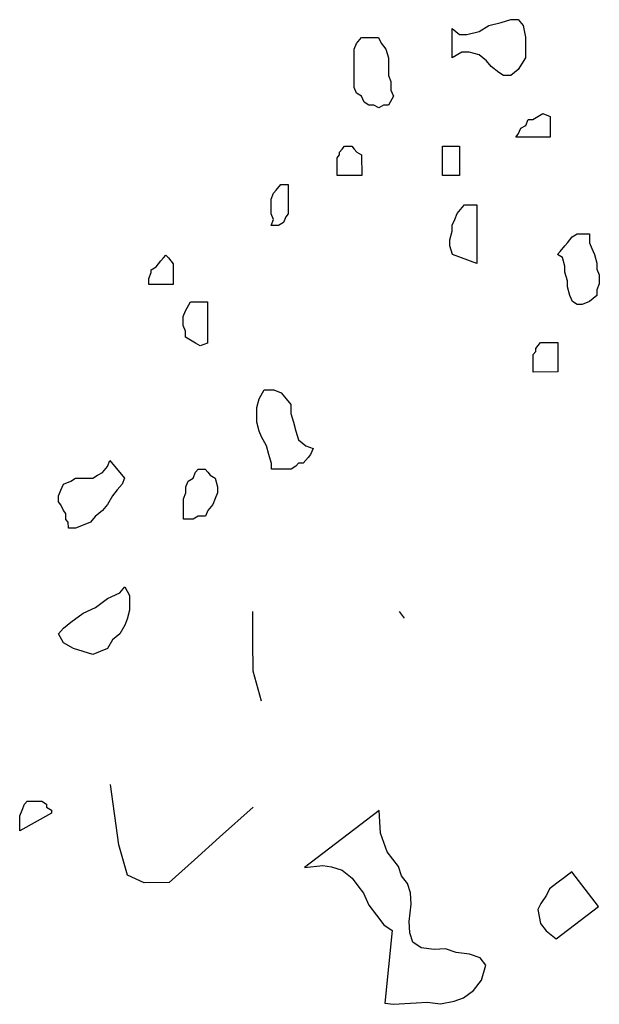
# Model space of a CAD drawing. Units: metres. Extents: x 685837 to 686233, y 476265 to 476383.
# Drawn here: x 685882 to 685883, y 476297 to 476299 of the extents above; entities that cross this region are included whole.
import ezdxf

# ---------------------------------------------------------------- set-up
doc = ezdxf.new("R2010")
doc.units = ezdxf.units.M
doc.header["$LTSCALE"] = 5
doc.header["$MEASUREMENT"] = 0
doc.layers.add('Z _ trees_forground', color=251, linetype='Continuous')

# ---------------------------------------------------------------- blocks, each defined once
blk = doc.blocks.new('A$C03BF43F8')
at = {"linetype": 'Continuous'}
for p, q in [((147128.9123, -821354.767, -4.7856), (147128.9229, -821354.767, -4.7856)), ((147128.9441, -821354.8244, -4.7856), (147128.9123, -821354.767, -4.7856)), ((147128.9229, -821354.767, -4.7856), (147128.9388, -821354.767, -4.7856)), ((147128.9388, -821354.767, -4.7856), (147128.9494, -821354.7714, -4.7856)), ((147128.9494, -821354.7714, -4.7856), (147128.96, -821354.7758, -4.7856)), ((147128.96, -821354.7758, -4.7856), (147128.9653, -821354.7803, -4.7856)), ((147128.9653, -821354.7803, -4.7856), (147128.9653, -821354.7935, -4.7856)), ((147128.9653, -821354.8068, -4.7856), (147128.96, -821354.8156, -4.7856)), ((147128.9653, -821354.7935, -4.7856), (147128.9653, -821354.8068, -4.7856)), ((147128.9494, -821354.8244, -4.7856), (147128.9441, -821354.8244, -4.7856)), ((147128.9547, -821354.8156, -4.7856), (147128.9494, -821354.8244, -4.7856)), ((147128.96, -821354.8156, -4.7856), (147128.9547, -821354.8156, -4.7856)), ((147129.2515, -821354.8465, -4.7856), (147129.2674, -821354.8377, -4.7856)), ((147129.2674, -821354.8377, -4.7856), (147129.278, -821354.8465, -4.7856)), ((147129.4901, -821354.8465, -4.7856), (147129.5007, -821354.8421, -4.7856)), ((147129.5007, -821354.8421, -4.7856), (147129.506, -821354.8377, -4.7856)), ((147129.506, -821354.8377, -4.7856), (147129.5166, -821354.8377, -4.7856)), ((147129.5166, -821354.8377, -4.7856), (147129.5272, -821354.8421, -4.7856)), ((147129.5272, -821354.8421, -4.7856), (147129.5378, -821354.8465, -4.7856)), ((147129.2409, -821354.8642, -4.7856), (147129.2515, -821354.8465, -4.7856)), ((147129.278, -821354.8465, -4.7856), (147129.2887, -821354.8598, -4.7856)), ((147129.2887, -821354.8598, -4.7856), (147129.3046, -821354.8819, -4.7856)), ((147129.4583, -821354.8554, -4.7856), (147129.4689, -821354.8554, -4.7856)), ((147129.4583, -821354.8686, -4.7856), (147129.4583, -821354.8554, -4.7856)), ((147129.4689, -821354.8554, -4.7856), (147129.4742, -821354.8509, -4.7856)), ((147129.4742, -821354.8509, -4.7856), (147129.4848, -821354.8509, -4.7856)), ((147129.4848, -821354.8509, -4.7856), (147129.4901, -821354.8465, -4.7856)), ((147129.5378, -821354.8465, -4.7856), (147129.5431, -821354.8598, -4.7856)), ((147129.5431, -821354.8598, -4.7856), (147129.5484, -821354.8686, -4.7856)), ((147129.2303, -821354.8995, -4.7856), (147129.2409, -821354.8642, -4.7856)), ((147129.4636, -821354.8819, -4.7856), (147129.4583, -821354.8686, -4.7856)), ((147129.5484, -821354.8686, -4.7856), (147129.5484, -821354.8774, -4.7856)), ((147129.5484, -821354.8774, -4.7856), (147129.5484, -821354.8863, -4.7856)), ((147129.3046, -821354.8819, -4.7856), (147129.3152, -821354.904, -4.7856)), ((147129.4689, -821354.8951, -4.7856), (147129.4636, -821354.8819, -4.7856)), ((147129.4795, -821354.904, -4.7856), (147129.4689, -821354.8951, -4.7856)), ((147129.5484, -821354.8863, -4.7856), (147129.5484, -821354.8995, -4.7856)), ((147129.2356, -821354.9128, -4.7856), (147129.2303, -821354.8995, -4.7856)), ((147129.2409, -821354.926, -4.7856), (147129.2356, -821354.9128, -4.7856)), ((147129.3152, -821354.904, -4.7856), (147129.3311, -821354.926, -4.7856)), ((147129.4901, -821354.9172, -4.7856), (147129.4795, -821354.904, -4.7856)), ((147129.5484, -821354.8995, -4.7856), (147129.5537, -821354.9084, -4.7856)), ((147129.5537, -821354.9084, -4.7856), (147129.559, -821354.9172, -4.7856)), ((147128.8863, -821354.9459, -10.3133), (147128.9953, -821354.9308, -10.3133)), ((147129.2568, -821354.9349, -4.7856), (147129.2409, -821354.926, -4.7856)), ((147129.3311, -821354.926, -4.7856), (147129.3417, -821354.9481, -4.7856)), ((147129.5007, -821354.926, -4.7856), (147129.4901, -821354.9172, -4.7856)), ((147129.5166, -821354.9349, -4.7856), (147129.5007, -821354.926, -4.7856)), ((147129.5802, -821354.9305, -4.7856), (147129.5484, -821354.957, -4.7856)), ((147129.559, -821354.9172, -4.7856), (147129.5696, -821354.926, -4.7856)), ((147129.5696, -821354.926, -4.7856), (147129.5802, -821354.9305, -4.7856)), ((147128.8318, -821354.9611, -10.3133), (147128.8863, -821354.9459, -10.3133)), ((147129.2674, -821354.9481, -4.7856), (147129.2568, -821354.9349, -4.7856)), ((147129.2833, -821354.957, -4.7856), (147129.2674, -821354.9481, -4.7856)), ((147129.3417, -821354.9481, -4.7856), (147129.3523, -821354.957, -4.7856)), ((147129.5272, -821354.9437, -4.7856), (147129.5166, -821354.9349, -4.7856)), ((147129.5378, -821354.9525, -4.7856), (147129.5272, -821354.9437, -4.7856)), ((147128.8181, -821354.9914, -10.3133), (147128.8318, -821354.9611, -10.3133)), ((147129.294, -821354.9614, -4.7856), (147129.2833, -821354.957, -4.7856)), ((147129.3099, -821354.9658, -4.7856), (147129.294, -821354.9614, -4.7856)), ((147129.3258, -821354.9658, -4.7856), (147129.3099, -821354.9658, -4.7856)), ((147129.3364, -821354.9658, -4.7856), (147129.3258, -821354.9658, -4.7856)), ((147129.3523, -821354.957, -4.7856), (147129.3364, -821354.9658, -4.7856)), ((147129.5484, -821354.957, -4.7856), (147129.5378, -821354.9525, -4.7856)), ((147128.8181, -821355.0368, -10.3133), (147128.8181, -821354.9914, -10.3133)), ((147129.8983, -821355.0011, -4.7856), (147129.9089, -821355.0011, -4.7856)), ((147129.8983, -821355.0453, -4.7856), (147129.8983, -821355.0011, -4.7856)), ((147129.9089, -821355.0011, -4.7856), (147129.9195, -821355.0056, -4.7856)), ((147129.9195, -821355.0056, -4.7856), (147129.9248, -821355.0056, -4.7856)), ((147129.9248, -821355.0056, -4.7856), (147129.9301, -821355.0144, -4.7856)), ((147129.9301, -821355.0144, -4.7856), (147129.9354, -821355.0188, -4.7856)), ((147129.9354, -821355.0188, -4.7856), (147129.9407, -821355.0232, -4.7856)), ((147128.859, -821355.0822, -10.3133), (147128.8181, -821355.0368, -10.3133)), ((147129.9407, -821355.0232, -4.7856), (147129.946, -821355.0276, -4.7856)), ((147129.946, -821355.0365, -4.7856), (147129.9407, -821355.0409, -4.7856)), ((147129.946, -821355.0276, -4.7856), (147129.9513, -821355.0321, -4.7856)), ((147129.9513, -821355.0321, -4.7856), (147129.946, -821355.0365, -4.7856)), ((147129.9142, -821355.0453, -4.7856), (147129.8983, -821355.0453, -4.7856)), ((147129.9301, -821355.0453, -4.7856), (147129.9142, -821355.0453, -4.7856)), ((147129.9354, -821355.0453, -4.7856), (147129.9301, -821355.0453, -4.7856)), ((147129.9407, -821355.0409, -4.7856), (147129.9354, -821355.0453, -4.7856)), ((147129.4742, -821355.063, -4.7856), (147129.4901, -821355.063, -4.7856)), ((147129.4742, -821355.0718, -4.7856), (147129.4742, -821355.063, -4.7856)), ((147129.4742, -821355.0807, -4.7856), (147129.4742, -821355.0718, -4.7856)), ((147129.4901, -821355.063, -4.7856), (147129.5007, -821355.063, -4.7856)), ((147129.5007, -821355.063, -4.7856), (147129.5113, -821355.063, -4.7856)), ((147129.5113, -821355.063, -4.7856), (147129.5219, -821355.0674, -4.7856)), ((147129.5219, -821355.0674, -4.7856), (147129.5325, -821355.0674, -4.7856)), ((147129.5325, -821355.0674, -4.7856), (147129.5431, -821355.0718, -4.7856)), ((147129.5431, -821355.0718, -4.7856), (147129.5484, -821355.0807, -4.7856)), ((147129.7976, -821355.0762, -4.7856), (147129.8029, -821355.0674, -4.7856)), ((147129.8029, -821355.0674, -4.7856), (147129.8135, -821355.0674, -4.7856)), ((147129.8135, -821355.0674, -4.7856), (147129.8241, -821355.063, -4.7856)), ((147129.8241, -821355.063, -4.7856), (147129.84, -821355.063, -4.7856)), ((147129.84, -821355.063, -4.7856), (147129.8506, -821355.0674, -4.7856)), ((147129.8506, -821355.0674, -4.7856), (147129.8665, -821355.0762, -4.7856)), ((147128.8999, -821355.1277, -10.3133), (147128.859, -821355.0822, -10.3133)), ((147129.4795, -821355.0895, -4.7856), (147129.4742, -821355.0807, -4.7856)), ((147129.4795, -821355.1027, -4.7856), (147129.4795, -821355.0895, -4.7856)), ((147129.5484, -821355.0807, -4.7856), (147129.559, -821355.0851, -4.7856)), ((147129.559, -821355.0851, -4.7856), (147129.5643, -821355.0895, -4.7856)), ((147129.5643, -821355.0895, -4.7856), (147129.5643, -821355.1027, -4.7856)), ((147129.787, -821355.0939, -4.7856), (147129.7923, -821355.0851, -4.7856)), ((147129.7923, -821355.0851, -4.7856), (147129.7976, -821355.0762, -4.7856)), ((147129.8665, -821355.0762, -4.7856), (147129.8665, -821355.1072, -4.7856)), ((147129.4901, -821355.1072, -4.7856), (147129.4795, -821355.1027, -4.7856)), ((147129.5007, -821355.116, -4.7856), (147129.4901, -821355.1072, -4.7856)), ((147129.559, -821355.1072, -4.7856), (147129.5537, -821355.1116, -4.7856)), ((147129.5643, -821355.1027, -4.7856), (147129.559, -821355.1072, -4.7856)), ((147129.7923, -821355.1072, -4.7856), (147129.787, -821355.0939, -4.7856)), ((147129.8665, -821355.1072, -4.7856), (147129.7923, -821355.1072, -4.7856)), ((147128.9544, -821355.1883, -10.3133), (147128.8999, -821355.1277, -10.3133)), ((147129.5113, -821355.1204, -4.7856), (147129.5007, -821355.116, -4.7856)), ((147129.5219, -821355.1248, -4.7856), (147129.5113, -821355.1204, -4.7856)), ((147129.5325, -821355.1248, -4.7856), (147129.5219, -821355.1248, -4.7856)), ((147129.5484, -821355.1204, -4.7856), (147129.5325, -821355.1248, -4.7856)), ((147129.5537, -821355.1116, -4.7856), (147129.5484, -821355.1204, -4.7856)), ((147129.1453, -821355.2034, -10.3133), (147129.1998, -821355.1883, -10.3133)), ((147129.1998, -821355.1883, -10.3133), (147129.2543, -821355.1883, -10.3133)), ((147129.2543, -821355.1883, -10.3133), (147129.3073, -821355.1883, -10.3133)), ((147129.6332, -821355.1999, -4.7856), (147129.6491, -821355.1955, -4.7856)), ((147129.6491, -821355.1955, -4.7856), (147129.665, -821355.1955, -4.7856)), ((147129.665, -821355.1955, -4.7856), (147129.6756, -821355.1955, -4.7856)), ((147129.6756, -821355.1955, -4.7856), (147129.6915, -821355.1999, -4.7856)), ((147129.5749, -821355.222, -4.7856), (147129.5908, -821355.2176, -4.7856)), ((147129.5908, -821355.2176, -4.7856), (147129.6067, -821355.2132, -4.7856)), ((147129.6067, -821355.2132, -4.7856), (147129.6226, -821355.2044, -4.7856)), ((147129.6226, -821355.2044, -4.7856), (147129.6332, -821355.1999, -4.7856)), ((147129.6915, -821355.1999, -4.7856), (147129.7074, -821355.2088, -4.7856)), ((147129.7074, -821355.2088, -4.7856), (147129.7074, -821355.2264, -4.7856)), ((147129.5643, -821355.222, -4.7856), (147129.5749, -821355.222, -4.7856)), ((147129.5643, -821355.2353, -4.7856), (147129.5643, -821355.222, -4.7856)), ((147129.5643, -821355.2441, -4.7856), (147129.5643, -821355.2353, -4.7856)), ((147129.7074, -821355.2264, -4.7856), (147129.7021, -821355.2397, -4.7856)), ((147130.0043, -821355.222, -4.7856), (147130.0149, -821355.2264, -4.7856)), ((147130.0043, -821355.2353, -4.7856), (147130.0043, -821355.222, -4.7856)), ((147130.0096, -821355.2441, -4.7856), (147130.0043, -821355.2353, -4.7856)), ((147130.0149, -821355.2264, -4.7856), (147130.0255, -821355.222, -4.7856)), ((147130.0255, -821355.222, -4.7856), (147130.0361, -821355.222, -4.7856)), ((147130.0361, -821355.222, -4.7856), (147130.0467, -821355.222, -4.7856)), ((147130.0467, -821355.222, -4.7856), (147130.052, -821355.222, -4.7856)), ((147130.052, -821355.222, -4.7856), (147130.0626, -821355.2264, -4.7856)), ((147130.0626, -821355.2264, -4.7856), (147130.0679, -821355.2309, -4.7856)), ((147130.0679, -821355.2309, -4.7856), (147130.0785, -821355.2397, -4.7856)), ((147129.5643, -821355.2574, -4.7856), (147129.5643, -821355.2441, -4.7856)), ((147129.6915, -821355.2485, -4.7856), (147129.6809, -821355.2574, -4.7856)), ((147129.7021, -821355.2397, -4.7856), (147129.6915, -821355.2485, -4.7856)), ((147130.0202, -821355.2485, -4.7856), (147130.0096, -821355.2441, -4.7856)), ((147130.0255, -821355.2529, -4.7856), (147130.0202, -821355.2485, -4.7856)), ((147130.0414, -821355.2529, -4.7856), (147130.0255, -821355.2529, -4.7856)), ((147130.052, -821355.2529, -4.7856), (147130.0414, -821355.2529, -4.7856)), ((147130.0626, -821355.2529, -4.7856), (147130.052, -821355.2529, -4.7856)), ((147130.0785, -821355.2529, -4.7856), (147130.0626, -821355.2529, -4.7856)), ((147130.0785, -821355.2397, -4.7856), (147130.0785, -821355.2529, -4.7856)), ((147129.5696, -821355.2662, -4.7856), (147129.5643, -821355.2574, -4.7856)), ((147129.5749, -821355.2706, -4.7856), (147129.5696, -821355.2662, -4.7856)), ((147129.5749, -821355.2794, -4.7856), (147129.5749, -821355.2706, -4.7856)), ((147129.6173, -821355.2706, -4.7856), (147129.6067, -821355.2839, -4.7856)), ((147129.6332, -821355.2662, -4.7856), (147129.6173, -821355.2706, -4.7856)), ((147129.6491, -821355.2618, -4.7856), (147129.6332, -821355.2662, -4.7856)), ((147129.665, -821355.2574, -4.7856), (147129.6491, -821355.2618, -4.7856)), ((147129.6809, -821355.2574, -4.7856), (147129.665, -821355.2574, -4.7856)), ((147128.9479, -821355.4155, -3.9756), (147128.8451, -821355.2809, -3.9756)), ((147128.8451, -821355.2809, -3.9756), (147128.8488, -821355.3136, -3.9756)), ((147129.5855, -821355.2883, -4.7856), (147129.5749, -821355.2794, -4.7856)), ((147129.5908, -821355.2927, -4.7856), (147129.5855, -821355.2883, -4.7856)), ((147129.6067, -821355.2839, -4.7856), (147129.6014, -821355.2971, -4.7856)), ((147129.6014, -821355.2971, -4.7856), (147129.5908, -821355.2927, -4.7856)), ((147128.8488, -821355.3136, -3.9756), (147128.8466, -821355.3294, -3.9756)), ((147128.8466, -821355.3294, -3.9756), (147128.84, -821355.3487, -3.9756)), ((147130.0944, -821355.3413, -4.7856), (147130.1103, -821355.3413, -4.7856)), ((147130.0944, -821355.3855, -4.7856), (147130.0944, -821355.3413, -4.7856)), ((147130.1103, -821355.3413, -4.7856), (147130.1262, -821355.3413, -4.7856)), ((147130.1262, -821355.3413, -4.7856), (147130.1315, -821355.3457, -4.7856)), ((147128.84, -821355.3487, -3.9756), (147128.8255, -821355.3669, -3.9756)), ((147130.1315, -821355.3457, -4.7856), (147130.1368, -821355.3457, -4.7856)), ((147130.1368, -821355.3457, -4.7856), (147130.1421, -821355.3501, -4.7856)), ((147130.1421, -821355.3501, -4.7856), (147130.1474, -821355.3545, -4.7856)), ((147130.1474, -821355.3545, -4.7856), (147130.1474, -821355.3678, -4.7856)), ((147128.812, -821355.3771, -3.9756), (147128.7986, -821355.3874, -3.9756)), ((147128.8255, -821355.3669, -3.9756), (147128.812, -821355.3771, -3.9756)), ((147130.1368, -821355.3766, -4.7856), (147130.1315, -821355.3855, -4.7856)), ((147130.1421, -821355.3722, -4.7856), (147130.1368, -821355.3766, -4.7856)), ((147130.1474, -821355.3678, -4.7856), (147130.1421, -821355.3722, -4.7856)), ((147130.2376, -821355.3855, -4.7856), (147130.2429, -821355.3766, -4.7856)), ((147130.2429, -821355.3766, -4.7856), (147130.2535, -821355.3722, -4.7856)), ((147130.2535, -821355.3722, -4.7856), (147130.2641, -821355.3722, -4.7856)), ((147130.2641, -821355.3722, -4.7856), (147130.2747, -821355.3722, -4.7856)), ((147130.2747, -821355.3722, -4.7856), (147130.2906, -821355.3722, -4.7856)), ((147130.2906, -821355.3722, -4.7856), (147130.3012, -821355.3722, -4.7856)), ((147130.3012, -821355.3722, -4.7856), (147130.3118, -821355.3722, -4.7856)), ((147130.3118, -821355.3722, -4.7856), (147130.3224, -821355.3722, -4.7856)), ((147130.3224, -821355.3722, -4.7856), (147130.333, -821355.3766, -4.7856)), ((147130.333, -821355.3766, -4.7856), (147130.3436, -821355.3855, -4.7856)), ((147128.7986, -821355.3874, -3.9756), (147128.7772, -821355.3966, -3.9756)), ((147130.1315, -821355.3855, -4.7856), (147130.0944, -821355.3855, -4.7856)), ((147130.2216, -821355.3987, -4.7856), (147130.227, -821355.3899, -4.7856)), ((147130.227, -821355.3899, -4.7856), (147130.2376, -821355.3855, -4.7856)), ((147130.3436, -821355.3855, -4.7856), (147130.3436, -821355.4031, -4.7856)), ((147128.7592, -821355.4103, -3.9756), (147128.7413, -821355.424, -3.9756)), ((147128.7772, -821355.3966, -3.9756), (147128.7592, -821355.4103, -3.9756)), ((147130.2163, -821355.4164, -4.7856), (147130.2216, -821355.4076, -4.7856)), ((147130.2216, -821355.4076, -4.7856), (147130.2216, -821355.3987, -4.7856)), ((147130.3436, -821355.4031, -4.7856), (147130.3436, -821355.4164, -4.7856)), ((147128.6001, -821355.4252, -3.9756), (147128.598, -821355.4411, -3.9756)), ((147128.7312, -821355.4388, -3.9756), (147128.6001, -821355.4252, -3.9756)), ((147128.7413, -821355.424, -3.9756), (147128.7312, -821355.4388, -3.9756)), ((147128.86, -821355.44, -3.9756), (147128.8734, -821355.4297, -3.9756)), ((147128.8734, -821355.4297, -3.9756), (147128.8903, -821355.4239, -3.9756)), ((147128.8903, -821355.4239, -3.9756), (147128.9072, -821355.4181, -3.9756)), ((147128.9072, -821355.4181, -3.9756), (147128.9275, -821355.4168, -3.9756)), ((147128.9275, -821355.4168, -3.9756), (147128.9479, -821355.4155, -3.9756)), ((147130.2216, -821355.4252, -4.7856), (147130.2163, -821355.4164, -4.7856)), ((147130.2216, -821355.4341, -4.7856), (147130.2216, -821355.4252, -4.7856)), ((147130.3224, -821355.4296, -4.7856), (147130.3065, -821355.4341, -4.7856)), ((147130.333, -821355.4208, -4.7856), (147130.3224, -821355.4296, -4.7856)), ((147130.3436, -821355.4164, -4.7856), (147130.333, -821355.4208, -4.7856)), ((147128.598, -821355.4411, -3.9756), (147128.5993, -821355.4614, -3.9756)), ((147128.8465, -821355.4503, -3.9756), (147128.86, -821355.44, -3.9756)), ((147130.2376, -821355.4429, -4.7856), (147130.2216, -821355.4341, -4.7856)), ((147130.2482, -821355.4385, -4.7856), (147130.2376, -821355.4429, -4.7856)), ((147130.2641, -821355.4385, -4.7856), (147130.2482, -821355.4385, -4.7856)), ((147130.2747, -821355.4341, -4.7856), (147130.2641, -821355.4385, -4.7856)), ((147130.2906, -821355.4341, -4.7856), (147130.2747, -821355.4341, -4.7856)), ((147130.3065, -821355.4341, -4.7856), (147130.2906, -821355.4341, -4.7856)), ((147128.5993, -821355.4614, -3.9756), (147128.6006, -821355.4817, -3.9756)), ((147128.7993, -821355.4721, -3.9756), (147128.8162, -821355.4663, -3.9756)), ((147128.8162, -821355.4663, -3.9756), (147128.8296, -821355.456, -3.9756)), ((147128.8296, -821355.456, -3.9756), (147128.8465, -821355.4503, -3.9756)), ((147129.3073, -821355.452, -10.3133), (147129.2952, -821355.4609, -10.3133)), ((147128.6006, -821355.4817, -3.9756), (147128.6019, -821355.502, -3.9756)), ((147128.7001, -821355.491, -3.9756), (147128.7101, -821355.4762, -3.9756)), ((147128.7101, -821355.4762, -3.9756), (147128.727, -821355.4705, -3.9756)), ((147128.727, -821355.4705, -3.9756), (147128.7473, -821355.4692, -3.9756)), ((147128.7473, -821355.4692, -3.9756), (147128.779, -821355.4734, -3.9756)), ((147128.779, -821355.4734, -3.9756), (147128.7993, -821355.4721, -3.9756)), ((147128.6019, -821355.502, -3.9756), (147128.5987, -821355.5257, -3.9756)), ((147128.6969, -821355.5147, -3.9756), (147128.7001, -821355.491, -3.9756)), ((147128.6982, -821355.5351, -3.9756), (147128.6969, -821355.5147, -3.9756)), ((147128.5987, -821355.5257, -3.9756), (147128.6035, -821355.5505, -3.9756)), ((147128.6916, -821355.5543, -3.9756), (147128.6982, -821355.5351, -3.9756)), ((147130.0944, -821355.5313, -4.7856), (147130.1474, -821355.5313, -4.7856)), ((147130.0944, -821355.5622, -4.7856), (147130.0944, -821355.5313, -4.7856)), ((147130.1474, -821355.5313, -4.7856), (147130.1474, -821355.5622, -4.7856)), ((147128.6035, -821355.5505, -3.9756), (147128.6092, -821355.5674, -3.9756)), ((147128.6884, -821355.5781, -3.9756), (147128.6916, -821355.5543, -3.9756)), ((147129.9354, -821355.5931, -4.7856), (147129.9513, -821355.5489, -4.7856)), ((147129.9513, -821355.5489, -4.7856), (147129.9672, -821355.5445, -4.7856)), ((147129.9672, -821355.5445, -4.7856), (147129.9778, -821355.5445, -4.7856)), ((147129.9778, -821355.5445, -4.7856), (147129.9937, -821355.5489, -4.7856)), ((147129.9937, -821355.5489, -4.7856), (147130.0043, -821355.5489, -4.7856)), ((147130.0043, -821355.5489, -4.7856), (147130.0149, -821355.5533, -4.7856)), ((147130.0149, -821355.5533, -4.7856), (147130.0255, -821355.5578, -4.7856)), ((147130.3065, -821355.5489, -4.7856), (147130.3595, -821355.5489, -4.7856)), ((147130.3171, -821355.5666, -4.7856), (147130.3065, -821355.5489, -4.7856)), ((147130.3595, -821355.5489, -4.7856), (147130.3489, -821355.5622, -4.7856)), ((147128.6092, -821355.5674, -3.9756), (147128.6229, -821355.5854, -3.9756)), ((147130.0255, -821355.5578, -4.7856), (147130.0361, -821355.5666, -4.7856)), ((147130.0361, -821355.5666, -4.7856), (147130.0414, -821355.571, -4.7856)), ((147130.0414, -821355.571, -4.7856), (147130.0414, -821355.5798, -4.7856)), ((147130.1474, -821355.5622, -4.7856), (147130.0944, -821355.5622, -4.7856)), ((147130.3171, -821355.5798, -4.7856), (147130.3171, -821355.5666, -4.7856)), ((147130.3489, -821355.5622, -4.7856), (147130.3489, -821355.5754, -4.7856)), ((147128.6229, -821355.5854, -3.9756), (147128.6411, -821355.5999, -3.9756)), ((147128.6818, -821355.5973, -3.9756), (147128.6884, -821355.5781, -3.9756)), ((147130.0414, -821355.5798, -4.7856), (147130.0414, -821355.5931, -4.7856)), ((147130.3118, -821355.5975, -4.7856), (147130.3171, -821355.5798, -4.7856)), ((147130.3489, -821355.5754, -4.7856), (147130.3542, -821355.5975, -4.7856)), ((147128.6411, -821355.5999, -3.9756), (147128.6683, -821355.6076, -3.9756)), ((147128.6683, -821355.6076, -3.9756), (147128.6818, -821355.5973, -3.9756)), ((147130.0414, -821355.5931, -4.7856), (147129.9354, -821355.5931, -4.7856)), ((147130.3012, -821355.6108, -4.7856), (147130.3118, -821355.5975, -4.7856)), ((147130.3542, -821355.5975, -4.7856), (147130.3648, -821355.6152, -4.7856)), ((147130.28, -821355.6329, -4.7856), (147130.2906, -821355.6196, -4.7856)), ((147130.2906, -821355.6196, -4.7856), (147130.3012, -821355.6108, -4.7856)), ((147130.3648, -821355.6152, -4.7856), (147130.3701, -821355.6373, -4.7856)), ((147130.2747, -821355.6417, -4.7856), (147130.28, -821355.6329, -4.7856)), ((147130.2747, -821355.6549, -4.7856), (147130.2747, -821355.6417, -4.7856)), ((147130.3701, -821355.6373, -4.7856), (147130.3754, -821355.6549, -4.7856)), ((147130.2853, -821355.6682, -4.7856), (147130.2747, -821355.6549, -4.7856)), ((147130.3754, -821355.6549, -4.7856), (147130.3754, -821355.6682, -4.7856)), ((147130.1633, -821355.6638, -4.7856), (147130.1686, -821355.6682, -4.7856)), ((147130.1633, -821355.7256, -4.7856), (147130.1633, -821355.6638, -4.7856)), ((147130.1686, -821355.6682, -4.7856), (147130.1792, -821355.6726, -4.7856)), ((147130.1792, -821355.6726, -4.7856), (147130.1845, -821355.6815, -4.7856)), ((147130.3065, -821355.6815, -4.7856), (147130.2853, -821355.6682, -4.7856)), ((147130.3648, -821355.677, -4.7856), (147130.3436, -821355.6815, -4.7856)), ((147130.3754, -821355.6682, -4.7856), (147130.3648, -821355.677, -4.7856)), ((147129.7392, -821355.6947, -4.7856), (147129.7551, -821355.6947, -4.7856)), ((147129.7392, -821355.7389, -4.7856), (147129.7392, -821355.6947, -4.7856)), ((147129.7551, -821355.6947, -4.7856), (147129.7711, -821355.6947, -4.7856)), ((147129.7711, -821355.6947, -4.7856), (147129.7764, -821355.6991, -4.7856)), ((147130.1845, -821355.6815, -4.7856), (147130.1951, -821355.6859, -4.7856)), ((147130.1951, -821355.6859, -4.7856), (147130.1951, -821355.6947, -4.7856)), ((147130.1951, -821355.6947, -4.7856), (147130.2004, -821355.7035, -4.7856)), ((147130.3436, -821355.6815, -4.7856), (147130.3065, -821355.6815, -4.7856)), ((147128.7437, -821355.7063, -3.9756), (147128.7302, -821355.7166, -3.9756)), ((147128.7561, -821355.7039, -3.9756), (147128.7437, -821355.7063, -3.9756)), ((147128.7685, -821355.7016, -3.9756), (147128.7561, -821355.7039, -3.9756)), ((147128.7798, -821355.7071, -3.9756), (147128.7685, -821355.7016, -3.9756)), ((147128.7946, -821355.7172, -3.9756), (147128.7798, -821355.7071, -3.9756)), ((147129.7764, -821355.6991, -4.7856), (147129.7817, -821355.6991, -4.7856)), ((147129.7817, -821355.6991, -4.7856), (147129.787, -821355.7035, -4.7856)), ((147129.787, -821355.7035, -4.7856), (147129.7923, -821355.708, -4.7856)), ((147129.7923, -821355.708, -4.7856), (147129.7923, -821355.7389, -4.7856)), ((147130.2004, -821355.7035, -4.7856), (147130.2057, -821355.7124, -4.7856)), ((147130.2057, -821355.7124, -4.7856), (147130.2004, -821355.7256, -4.7856)), ((147128.7302, -821355.7166, -3.9756), (147128.7157, -821355.7348, -3.9756)), ((147128.8059, -821355.7227, -3.9756), (147128.7946, -821355.7172, -3.9756)), ((147128.8162, -821355.7362, -3.9756), (147128.8059, -821355.7227, -3.9756)), ((147130.2004, -821355.7256, -4.7856), (147130.1633, -821355.7256, -4.7856)), ((147128.7157, -821355.7348, -3.9756), (147128.7739, -821355.8111, -3.9756)), ((147128.8265, -821355.7497, -3.9756), (147128.8162, -821355.7362, -3.9756)), ((147128.8367, -821355.7631, -3.9756), (147128.8265, -821355.7497, -3.9756)), ((147129.7923, -821355.7389, -4.7856), (147129.7392, -821355.7389, -4.7856)), ((147129.9301, -821355.7521, -4.7856), (147129.946, -821355.7477, -4.7856)), ((147129.946, -821355.7477, -4.7856), (147129.9513, -821355.7389, -4.7856)), ((147129.9513, -821355.7389, -4.7856), (147129.9566, -821355.7433, -4.7856)), ((147129.9566, -821355.7433, -4.7856), (147129.9672, -821355.7521, -4.7856)), ((147128.7739, -821355.8111, -3.9756), (147128.8367, -821355.7631, -3.9756)), ((147129.8612, -821355.7742, -4.7856), (147129.8665, -821355.7654, -4.7856)), ((147129.8665, -821355.7654, -4.7856), (147129.8771, -821355.761, -4.7856)), ((147129.8771, -821355.761, -4.7856), (147129.893, -821355.7566, -4.7856)), ((147129.893, -821355.7566, -4.7856), (147129.9036, -821355.7566, -4.7856)), ((147129.9036, -821355.7566, -4.7856), (147129.9195, -821355.7521, -4.7856)), ((147129.9195, -821355.7521, -4.7856), (147129.9301, -821355.7521, -4.7856)), ((147129.9672, -821355.7521, -4.7856), (147129.9725, -821355.7566, -4.7856)), ((147129.9725, -821355.7566, -4.7856), (147129.9831, -821355.7654, -4.7856)), ((147129.9831, -821355.7654, -4.7856), (147129.9884, -821355.7742, -4.7856)), ((147129.8612, -821355.7831, -4.7856), (147129.8612, -821355.7742, -4.7856)), ((147129.8665, -821355.7963, -4.7856), (147129.8612, -821355.7831, -4.7856)), ((147129.9884, -821355.7742, -4.7856), (147129.9884, -821355.7786, -4.7856)), ((147129.9884, -821355.7786, -4.7856), (147129.9884, -821355.7875, -4.7856)), ((147129.8771, -821355.8096, -4.7856), (147129.8665, -821355.7963, -4.7856)), ((147129.9619, -821355.8007, -4.7856), (147129.9513, -821355.8051, -4.7856)), ((147129.9725, -821355.7963, -4.7856), (147129.9619, -821355.8007, -4.7856)), ((147129.9884, -821355.7963, -4.7856), (147129.9725, -821355.7963, -4.7856)), ((147129.9884, -821355.7875, -4.7856), (147129.9884, -821355.7963, -4.7856)), ((147129.8877, -821355.8096, -4.7856), (147129.8771, -821355.8096, -4.7856)), ((147129.8983, -821355.814, -4.7856), (147129.8877, -821355.8096, -4.7856)), ((147129.9142, -821355.814, -4.7856), (147129.8983, -821355.814, -4.7856)), ((147129.9248, -821355.8096, -4.7856), (147129.9142, -821355.814, -4.7856)), ((147129.9354, -821355.8096, -4.7856), (147129.9248, -821355.8096, -4.7856)), ((147129.9513, -821355.8051, -4.7856), (147129.9354, -821355.8096, -4.7856))]:
    blk.add_line(p, q, dxfattribs=at)

msp = doc.modelspace()

# ---------------------------------------------------------------- block references
at = {"layer": 'Z _ trees_forground', "xscale": 0.824999999965658, "yscale": 0.8249999999563777, "zscale": 0.8250000000000455, "rotation": 90.0728199848281}
msp.add_blockref('A$C03BF43F8', (8419.1697, 354054.9465, -258), dxfattribs=at)

doc.saveas('drawing.dxf')
